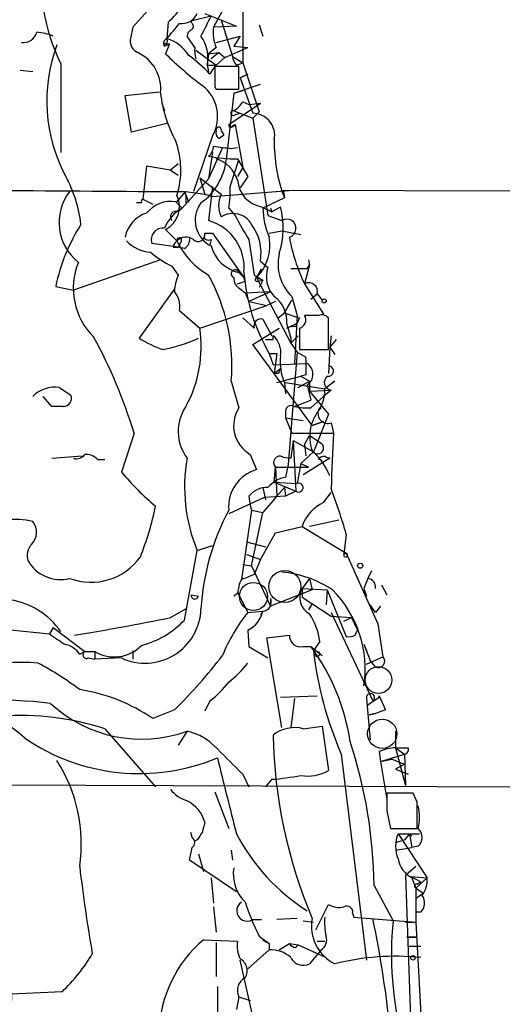
# Model space of a CAD drawing. Extents: x -24699 to 24365, y -119179 to 25643.
# Drawn here: x 612 to 645, y 25120 to 25186 of the extents above; entities that cross this region are included whole.
import ezdxf

# ---------------------------------------------------------------- set-up
doc = ezdxf.new("R2010")
doc.units = 0
doc.header["$MEASUREMENT"] = 0
doc.layers.add('MAIN', color=5, linetype='CONTINUOUS')

msp = doc.modelspace()

# ---------------------------------------------------------------- linework, layer by layer
at = {"layer": 'MAIN'}
for p, q in [((622.7233, 25189.166), (619.76, 25185.864)), ((627.126, 25188.3193), (627.126, 25183.4933)), ((625.856, 25187.134), (625.1787, 25185.864)), ((623.6547, 25186.2873), (625.0093, 25186.626)), ((624.586, 25186.7953), (626.7027, 25185.9487)), ((625.6867, 25186.372), (626.4487, 25183.9167)), ((622.1307, 25186.2027), (622.046, 25185.102)), ((623.7393, 25186.118), (623.6547, 25186.2873)), ((626.7027, 25185.9487), (625.1787, 25185.864)), ((628.2267, 25186.0333), (628.4807, 25185.2713)), ((623.9087, 25184.5093), (623.4007, 25185.2713)), ((625.348, 25184.848), (626.9567, 25185.2713)), ((626.9567, 25185.2713), (626.5333, 25184.594)), ((621.8767, 25184.7633), (622.2153, 25184.7633)), ((621.8767, 25184.594), (622.2153, 25184.7633)), ((622.2153, 25184.7633), (621.9613, 25184.086)), ((625.348, 25184.5093), (624.84, 25184.086)), ((625.9407, 25183.832), (627.4647, 25184.5093)), ((626.5333, 25184.594), (627.4647, 25184.5093)), ((623.9933, 25184.34), (625.348, 25183.324)), ((624.84, 25184.086), (624.7553, 25183.324)), ((624.84, 25184.086), (625.5173, 25184.1707)), ((625.5173, 25184.1707), (625.0093, 25183.7473)), ((625.348, 25183.324), (625.9407, 25183.832)), ((625.5173, 25184.1707), (625.9407, 25183.832)), ((626.4487, 25183.9167), (627.126, 25183.4933)), ((614.934, 25183.4087), (614.934, 25177.482)), ((624.7553, 25183.324), (624.84, 25182.9007)), ((624.7553, 25183.324), (625.348, 25183.324)), ((624.9247, 25182.7313), (625.348, 25183.324)), ((626.872, 25183.2393), (625.2633, 25183.2393)), ((626.7027, 25183.324), (627.126, 25183.4933)), ((626.872, 25181.7153), (626.872, 25183.2393)), ((627.126, 25183.4933), (628.2267, 25180.1913)), ((612.2247, 25182.9853), (613.0713, 25182.9007)), ((627.4647, 25182.7313), (626.9567, 25182.4773)), ((626.9567, 25182.4773), (627.4647, 25182.7313)), ((626.9567, 25182.4773), (627.8033, 25180.1067)), ((625.2633, 25181.8847), (625.348, 25181.7153)), ((626.5333, 25181.4613), (628.3113, 25182.054)), ((619.252, 25181.292), (621.538, 25181.546)), ((619.6753, 25178.8367), (619.252, 25181.292)), ((625.348, 25181.7153), (626.872, 25181.7153)), ((626.5333, 25181.4613), (626.0253, 25176.974)), ((626.5333, 25181.4613), (627.126, 25181.6307)), ((621.7073, 25180.784), (621.8767, 25180.276)), ((626.1947, 25179.3447), (628.3113, 25180.784)), ((627.126, 25180.8687), (627.5493, 25180.6993)), ((627.5493, 25180.6993), (628.3113, 25180.784)), ((626.5333, 25180.276), (627.8033, 25179.768)), ((626.618, 25180.022), (626.9567, 25180.1067)), ((628.2267, 25180.1913), (627.8033, 25179.768)), ((627.8033, 25179.768), (628.8193, 25173.2487)), ((622.046, 25179.4293), (619.6753, 25178.8367)), ((626.4487, 25179.26), (626.618, 25179.3447)), ((626.618, 25179.3447), (627.126, 25176.466)), ((625.094, 25178.5827), (623.824, 25174.8573)), ((625.5173, 25178.4133), (625.856, 25178.6673)), ((625.6867, 25178.9213), (625.856, 25178.6673)), ((625.7713, 25177.8207), (624.84, 25175.704)), ((626.364, 25177.736), (626.7873, 25177.8207)), ((625.094, 25177.482), (624.84, 25175.704)), ((620.6913, 25176.5507), (620.4373, 25174.3493)), ((622.3, 25176.2967), (620.6913, 25176.5507)), ((622.808, 25176.72), (622.3, 25176.2967)), ((626.2793, 25175.196), (626.872, 25176.974)), ((626.7873, 25177.0587), (627.4647, 25175.8733)), ((627.126, 25176.466), (626.7873, 25175.8733)), ((622.3, 25176.2967), (622.808, 25175.958)), ((627.4647, 25175.8733), (626.9567, 25175.1113)), ((623.062, 25173.7567), (624.84, 25175.704)), ((624.2473, 25175.7887), (624.586, 25174.688)), ((624.2473, 25175.7887), (625.6867, 25174.688)), ((625.094, 25175.196), (624.84, 25172.91)), ((622.7233, 25174.18), (623.316, 25174.8573)), ((623.2313, 25174.8573), (623.4853, 25174.18)), ((623.316, 25174.8573), (624.586, 25174.688)), ((624.586, 25174.688), (625.094, 25174.5187)), ((625.094, 25174.5187), (630.5127, 25174.942)), ((629.8353, 25174.942), (678.942, 25174.8573)), ((629.8353, 25174.942), (629.92, 25174.434)), ((620.3527, 25174.0953), (620.014, 25174.0953)), ((620.4373, 25174.3493), (621.1147, 25174.0107)), ((622.6387, 25174.18), (623.062, 25173.7567)), ((623.316, 25174.0953), (623.4853, 25174.18)), ((628.396, 25173.8413), (629.0733, 25173.5027)), ((629.92, 25174.434), (628.4807, 25173.7567)), ((629.0733, 25173.5027), (629.666, 25173.8413)), ((622.808, 25173.5027), (623.062, 25173.7567)), ((626.1947, 25173.7567), (626.618, 25173.2487)), ((628.8193, 25173.2487), (629.7507, 25172.91)), ((628.9887, 25173.7567), (629.0733, 25173.5027)), ((621.9613, 25172.3173), (622.7233, 25171.5553)), ((624.586, 25172.0633), (625.094, 25172.0633)), ((625.094, 25172.0633), (627.2107, 25169.1)), ((628.904, 25172.0633), (629.7507, 25172.2327)), ((629.7507, 25172.2327), (631.0207, 25171.9787)), ((622.808, 25171.132), (621.03, 25171.386)), ((622.9773, 25171.4707), (622.808, 25171.132)), ((625.0093, 25171.64), (624.9247, 25171.3013)), ((622.4693, 25171.132), (622.808, 25171.132)), ((623.2313, 25171.0473), (622.808, 25171.132)), ((621.6227, 25170.2853), (615.7807, 25168.2533)), ((622.3847, 25169.862), (622.808, 25169.2693)), ((628.3113, 25170.2007), (628.8193, 25169.7773)), ((631.6133, 25169.9467), (631.2747, 25168.6767)), ((631.444, 25169.6927), (631.6133, 25169.9467)), ((631.444, 25169.6927), (631.6133, 25169.9467)), ((631.5287, 25170.2853), (631.6133, 25169.9467)), ((626.872, 25169.4387), (627.2107, 25169.1)), ((627.888, 25169.2693), (628.4807, 25168.9307)), ((628.0573, 25169.1), (628.396, 25169.6927)), ((628.0573, 25169.1), (628.396, 25169.6927)), ((631.444, 25169.6927), (630.3433, 25169.6927)), ((627.2953, 25168.846), (627.2107, 25169.1)), ((628.0573, 25169.1), (628.4807, 25168.9307)), ((628.0573, 25169.1), (630.3433, 25164.6973)), ((628.142, 25168.846), (628.4807, 25168.9307)), ((628.4807, 25168.9307), (628.2267, 25168.4227)), ((631.2747, 25168.6767), (632.5447, 25166.6447)), ((614.5953, 25168.5073), (615.7807, 25168.2533)), ((622.554, 25168.338), (620.1833, 25165.036)), ((626.9567, 25168.338), (627.2953, 25168.084)), ((627.2953, 25168.084), (628.9887, 25168.1687)), ((627.2953, 25168.084), (627.5493, 25167.4913)), ((628.4807, 25167.9147), (627.5493, 25167.4913)), ((628.4807, 25167.9147), (628.9887, 25168.1687)), ((631.698, 25167.6607), (632.1213, 25167.9993)), ((632.1213, 25167.9993), (632.46, 25167.576)), ((624.2473, 25165.7133), (628.7347, 25167.2373)), ((627.5493, 25167.4913), (628.7347, 25167.2373)), ((629.3273, 25167.4913), (628.7347, 25167.2373)), ((629.92, 25166.7293), (630.428, 25167.576)), ((630.428, 25167.83), (630.7667, 25166.56)), ((622.8927, 25166.8987), (624.2473, 25165.7133)), ((629.4967, 25166.3907), (629.92, 25166.7293)), ((627.126, 25166.3907), (627.888, 25165.7133)), ((628.4807, 25166.306), (629.0733, 25165.2053)), ((630.0893, 25165.7133), (630.7667, 25166.052)), ((630.0893, 25165.9673), (630.3433, 25165.036)), ((630.7667, 25166.56), (630.5973, 25163.3427)), ((630.682, 25165.798), (630.7667, 25166.052)), ((630.936, 25166.3907), (630.7667, 25166.052)), ((632.206, 25166.56), (631.2747, 25166.56)), ((632.8833, 25164.274), (632.8833, 25166.3907)), ((627.8033, 25164.6127), (629.5813, 25165.7133)), ((630.936, 25165.7133), (630.936, 25164.274)), ((631.7827, 25159.194), (627.8033, 25164.6127)), ((629.158, 25164.9513), (629.158, 25165.2053)), ((630.8513, 25165.2053), (630.3433, 25164.6973)), ((630.3433, 25165.036), (630.3433, 25164.6973)), ((630.3433, 25164.6973), (630.7667, 25164.1047)), ((633.0527, 25165.2053), (632.968, 25164.4433)), ((633.3913, 25164.9513), (632.968, 25164.4433)), ((628.904, 25164.02), (629.412, 25164.02)), ((628.904, 25164.02), (629.158, 25163.258)), ((629.412, 25164.02), (629.2427, 25162.6653)), ((630.7667, 25164.1047), (630.174, 25156.5693)), ((630.7667, 25164.1047), (631.3593, 25163.766)), ((630.936, 25164.274), (632.8833, 25164.274)), ((632.968, 25164.4433), (632.8833, 25162.6653)), ((632.968, 25164.4433), (633.3067, 25163.9353)), ((629.158, 25163.258), (631.444, 25163.3427)), ((629.2427, 25162.6653), (629.666, 25163.004)), ((629.4967, 25162.6653), (629.2427, 25162.6653)), ((626.364, 25162.1573), (626.872, 25160.3793)), ((629.412, 25162.0727), (631.0207, 25162.496)), ((629.92, 25162.0727), (630.0047, 25161.3107)), ((630.0047, 25162.0727), (632.6293, 25161.6493)), ((630.8513, 25161.734), (631.6133, 25162.1573)), ((631.3593, 25162.5807), (631.0207, 25162.496)), ((631.0207, 25162.496), (631.6133, 25162.1573)), ((631.6133, 25162.1573), (631.6133, 25161.48)), ((633.3067, 25162.1573), (632.6293, 25161.6493)), ((614.8493, 25161.734), (615.6113, 25161.226)), ((631.444, 25161.9033), (631.698, 25160.8873)), ((631.6133, 25161.48), (633.0527, 25161.5647)), ((631.6133, 25161.48), (632.8833, 25159.956)), ((633.0527, 25161.5647), (632.5447, 25161.1413)), ((614.3413, 25160.464), (613.7487, 25161.1413)), ((630.5973, 25160.464), (631.698, 25160.8873)), ((630.5973, 25160.464), (631.698, 25160.8873)), ((632.5447, 25161.1413), (631.698, 25160.3793)), ((615.1033, 25160.464), (614.3413, 25160.464)), ((630.0047, 25160.0407), (630.0047, 25159.702)), ((630.0047, 25159.702), (631.19, 25159.5327)), ((630.0047, 25159.702), (630.428, 25158.686)), ((632.5447, 25159.448), (631.7827, 25159.194)), ((631.7827, 25159.194), (632.5447, 25159.448)), ((632.8833, 25159.956), (631.8673, 25157.416)), ((633.0527, 25159.3633), (633.222, 25158.686)), ((619.8447, 25158.686), (618.998, 25156.0613)), ((630.428, 25158.686), (633.222, 25158.686)), ((630.5127, 25158.178), (630.3433, 25156.9927)), ((630.5127, 25158.178), (631.8673, 25157.416)), ((630.5127, 25158.178), (630.682, 25154.7913)), ((631.2747, 25157.924), (631.6133, 25158.5167)), ((631.6133, 25158.5167), (632.3753, 25158.0087)), ((631.8673, 25157.416), (631.0207, 25156.654)), ((631.2747, 25157.924), (631.3593, 25157.162)), ((614.3413, 25156.9927), (616.3733, 25157.162)), ((617.3893, 25156.908), (617.8973, 25156.908)), ((627.634, 25157.2467), (628.0573, 25156.2307)), ((629.8353, 25157.0773), (630.3433, 25156.9927)), ((632.968, 25156.9927), (631.19, 25155.892)), ((632.714, 25157.0773), (632.968, 25156.9927)), ((629.2427, 25155.384), (629.3273, 25156.4)), ((629.3273, 25156.4), (631.5287, 25156.4)), ((629.3273, 25156.4), (629.412, 25154.4527)), ((630.174, 25156.5693), (630.0047, 25155.7227)), ((631.0207, 25156.654), (630.7667, 25155.2993)), ((631.0207, 25156.654), (631.5287, 25156.4)), ((629.2427, 25155.384), (630.7667, 25155.2993)), ((629.2427, 25155.384), (630.682, 25154.7913)), ((628.4807, 25155.0453), (628.65, 25154.1987)), ((629.92, 25155.0453), (629.412, 25154.4527)), ((629.92, 25155.0453), (630.0047, 25154.4527)), ((630.682, 25154.7913), (630.0047, 25154.4527)), ((632.5447, 25154.0293), (633.0527, 25154.7067)), ((628.5653, 25154.368), (626.1947, 25153.2673)), ((627.5493, 25154.4527), (627.634, 25153.86)), ((629.412, 25154.4527), (628.4807, 25153.352)), ((630.0047, 25154.4527), (628.5653, 25154.368)), ((627.7187, 25153.5213), (627.0413, 25148.8647)), ((627.634, 25153.86), (627.7187, 25153.5213)), ((627.7187, 25153.5213), (628.4807, 25153.352)), ((627.7187, 25149.796), (628.4807, 25153.352)), ((633.5607, 25152.844), (631.6133, 25152.4207)), ((629.3273, 25151.9973), (631.1053, 25152.4207)), ((631.1053, 25152.4207), (634.0687, 25150.6427)), ((627.38, 25151.4047), (628.65, 25151.066)), ((628.3113, 25150.2193), (629.3273, 25151.9973)), ((634.0687, 25151.9127), (633.8993, 25150.558)), ((623.2313, 25146.1553), (624.078, 25150.812)), ((624.078, 25150.812), (625.094, 25151.1507)), ((627.38, 25150.558), (628.3113, 25150.2193)), ((628.3113, 25150.2193), (627.888, 25149.2033)), ((633.8993, 25150.558), (634.0687, 25150.6427)), ((634.0687, 25150.6427), (636.1853, 25145.9013)), ((627.126, 25149.8807), (627.7187, 25149.796)), ((627.7187, 25149.796), (628.9887, 25147.0867)), ((635.762, 25149.4573), (635.508, 25148.9493)), ((631.6133, 25148.9493), (631.1053, 25148.272)), ((631.6133, 25148.9493), (631.7827, 25148.1873)), ((635.508, 25148.9493), (635.254, 25148.272)), ((631.7827, 25148.1873), (628.9887, 25147.0867)), ((631.1053, 25148.272), (632.7987, 25148.1873)), ((631.1053, 25148.272), (631.1053, 25147.6793)), ((632.7987, 25148.1873), (632.714, 25147.1713)), ((632.7987, 25148.1873), (634.0687, 25145.0547)), ((635.254, 25148.272), (635.4233, 25147.764)), ((636.4393, 25148.526), (636.778, 25147.8487)), ((623.6547, 25147.8487), (624.1627, 25147.764)), ((623.6547, 25147.8487), (624.1627, 25147.764)), ((626.7873, 25147.9333), (626.5333, 25147.764)), ((626.7873, 25148.018), (627.4647, 25146.6633)), ((628.9887, 25147.5947), (628.9887, 25147.0867)), ((631.1053, 25147.6793), (633.0527, 25146.4093)), ((622.3, 25146.3247), (623.316, 25146.9173)), ((631.7827, 25147.256), (631.5287, 25146.8327)), ((636.016, 25146.6633), (635.6773, 25147.1713)), ((636.3547, 25147.0867), (636.016, 25146.6633)), ((627.4647, 25146.6633), (628.4807, 25146.748)), ((628.4807, 25146.748), (628.3113, 25146.494)), ((633.0527, 25146.6633), (635.8467, 25140.7367)), ((633.0527, 25146.4093), (634.4073, 25146.3247)), ((633.8993, 25146.0707), (634.4073, 25146.3247)), ((634.4073, 25146.3247), (634.8307, 25145.478)), ((608.4993, 25145.8167), (614.172, 25145.224)), ((614.426, 25145.6473), (614.172, 25145.224)), ((614.426, 25145.6473), (616.5427, 25144.0387)), ((627.4647, 25145.478), (627.5493, 25144.3773)), ((634.6613, 25145.1393), (634.8307, 25145.478)), ((636.1853, 25145.9013), (636.524, 25143.7)), ((629.7507, 25138.9587), (628.7347, 25144.97)), ((627.5493, 25144.3773), (628.8193, 25143.6153)), ((631.19, 25144.3773), (631.698, 25144.3773)), ((631.698, 25144.3773), (632.46, 25143.7847)), ((632.2907, 25144.716), (631.8673, 25144.1233)), ((635.254, 25144.5467), (635.4233, 25144.1233)), ((635.254, 25144.5467), (635.6773, 25143.446)), ((616.204, 25143.8693), (616.5427, 25144.0387)), ((616.5427, 25144.0387), (617.22, 25144.0387)), ((616.7967, 25143.6153), (617.22, 25143.5307)), ((617.22, 25144.0387), (617.22, 25143.5307)), ((618.998, 25143.6153), (617.22, 25143.5307)), ((619.76, 25144.1233), (619.76, 25143.5307)), ((635.4233, 25143.192), (636.524, 25143.7)), ((636.016, 25143.0227), (635.6773, 25143.446)), ((629.666, 25140.9907), (632.1213, 25141.0753)), ((630.5973, 25140.906), (630.3433, 25138.9587)), ((635.4233, 25140.906), (635.6773, 25138.112)), ((635.508, 25140.4827), (636.27, 25140.9907)), ((636.27, 25140.9907), (636.27, 25141.0753)), ((636.27, 25141.0753), (636.6933, 25140.144)), ((624.9247, 25140.7367), (624.586, 25140.0593)), ((622.554, 25140.144), (621.1147, 25139.5513)), ((635.5927, 25139.8053), (636.016, 25139.89)), ((636.016, 25139.89), (635.5927, 25139.8053)), ((636.6933, 25140.144), (636.016, 25139.89)), ((617.8973, 25138.874), (621.284, 25134.9793)), ((631.19, 25138.874), (632.46, 25139.0433)), ((632.46, 25139.0433), (632.8833, 25136.08)), ((623.4007, 25138.7047), (622.808, 25137.7733)), ((637.3707, 25138.7047), (637.3707, 25137.604)), ((637.3707, 25137.604), (637.9633, 25137.1807)), ((637.3707, 25137.604), (638.048, 25135.064)), ((633.73, 25137.1807), (635.4233, 25123.38)), ((636.27, 25137.35), (636.3547, 25136.6727)), ((636.3547, 25136.6727), (637.9633, 25137.1807)), ((637.9633, 25137.1807), (638.048, 25135.064)), ((636.3547, 25136.6727), (637.1167, 25136.842)), ((636.3547, 25136.6727), (636.778, 25134.1327)), ((637.1167, 25136.842), (637.9633, 25136.5033)), ((637.9633, 25136.5033), (637.3707, 25136.1647)), ((627.126, 25135.826), (627.5493, 25134.9793)), ((637.3707, 25136.1647), (638.2173, 25135.826)), ((603.3347, 25135.1487), (696.0447, 25134.81)), ((629.0733, 25135.4873), (628.65, 25134.9793)), ((625.2633, 25134.6407), (626.1947, 25132.1853)), ((638.556, 25134.556), (636.778, 25134.556)), ((638.81, 25133.9633), (638.556, 25134.556)), ((636.778, 25133.3707), (637.032, 25132.1853)), ((623.7393, 25131.5927), (623.6547, 25131.9313)), ((637.032, 25132.1853), (638.81, 25132.1853)), ((637.54, 25131.8467), (638.302, 25131.8467)), ((637.54, 25131.8467), (639.4873, 25128.8833)), ((638.302, 25131.8467), (637.9633, 25131.4233)), ((638.302, 25131.8467), (638.4713, 25131.6773)), ((638.302, 25131.8467), (638.9793, 25131.8467)), ((638.302, 25131.8467), (638.4713, 25130.9153)), ((624.078, 25131.4233), (623.9087, 25131.3387)), ((637.3707, 25131.254), (637.9633, 25131.4233)), ((638.8947, 25131), (638.4713, 25130.9153)), ((624.1627, 25130.492), (624.5013, 25129.3067)), ((626.364, 25130.746), (626.4487, 25130.0687)), ((637.3707, 25130.746), (638.4713, 25130.9153)), ((626.7027, 25127.952), (623.57, 25130.0687)), ((638.7253, 25129.6453), (638.048, 25129.0527)), ((638.048, 25129.0527), (638.4713, 25116.522)), ((625.0093, 25128.8833), (625.1787, 25127.19)), ((635.9313, 25128.3753), (637.2013, 25126.0047)), ((638.3867, 25128.968), (639.4873, 25128.8833)), ((638.3867, 25128.968), (639.064, 25128.6293)), ((638.4713, 25128.8833), (638.7253, 25128.206)), ((638.7253, 25128.206), (639.4873, 25128.8833)), ((638.81, 25128.46), (639.064, 25128.6293)), ((638.7253, 25128.206), (639.2333, 25127.8673)), ((638.7253, 25128.206), (638.7253, 25125.92)), ((638.7253, 25127.5287), (639.2333, 25127.8673)), ((632.0367, 25125.412), (632.8833, 25127.1053)), ((625.1787, 25126.936), (625.348, 25125.2427)), ((634.492, 25126.5127), (634.5767, 25126.2587)), ((639.064, 25126.5973), (638.7253, 25126.5973)), ((627.8033, 25126.0893), (628.396, 25126.0893)), ((630.7667, 25126.174), (629.412, 25126.0893)), ((631.19, 25126.0047), (631.8673, 25125.92)), ((634.5767, 25126.2587), (638.7253, 25125.92)), ((638.048, 25125.92), (638.7253, 25125.92)), ((638.7253, 25125.92), (639.1487, 25118.3847)), ((624.5013, 25124.7347), (626.7873, 25124.65)), ((625.348, 25124.5653), (625.348, 25122.2793)), ((628.2267, 25124.9887), (628.904, 25124.4807)), ((628.4807, 25124.7347), (628.904, 25124.4807)), ((628.904, 25124.4807), (628.904, 25124.0573)), ((629.5813, 25124.0573), (630.2587, 25124.4807)), ((630.2587, 25124.4807), (630.8513, 25124.396)), ((630.682, 25124.2267), (630.8513, 25124.396)), ((630.8513, 25124.396), (632.714, 25123.5493)), ((632.1213, 25124.65), (632.6293, 25124.65)), ((638.1327, 25124.904), (638.81, 25124.904)), ((638.81, 25124.904), (638.1327, 25124.904)), ((628.904, 25124.0573), (627.4647, 25122.7873)), ((632.3753, 25124.0573), (631.6133, 25123.126)), ((638.2173, 25124.3113), (639.064, 25124.3113)), ((628.2267, 25117.792), (626.9567, 25123.38)), ((615.0187, 25121.2633), (611.632, 25121.094)), ((625.4327, 25121.602), (625.4327, 25119.6547)), ((626.872, 25120.9247), (626.7027, 25120.078)), ((626.872, 25120.9247), (627.634, 25120.6707))]:
    msp.add_line(p, q, dxfattribs=at)
for centre, radius in [((632.587, 25167.5337), 0.1338), ((635, 25149.7961), 0.1693), ((638.5348, 25123.5282), 0.1496)]:
    msp.add_circle(centre, radius, dxfattribs=at)
at = {"layer": 'MAIN', "color": 5}
for centre, radius in [((629.9531, 25148.4017), 1.0698), ((627.848, 25147.7343), 0.9382), ((636.2276, 25142.1337), 0.8988), ((636.4816, 25138.5354), 0.9812)]:
    msp.add_circle(centre, radius, dxfattribs=at)
at = {"layer": 'MAIN'}
for centre, radius, start, end in [((627.1019, 25189.2991), 13.5187, 173.733524, 205.831317), ((618.9501, 25189.8383), 4.8305, 311.181016, 346.890697), ((623.0466, 25187.2244), 1.1171, 262.080983, 337.410909), ((963.3754, 25016.6088), 378.6786, 153.322063, 153.551225), ((831.379, 25143.1099), 215.8947, 168.578089, 168.807241), ((368.4571, 25397.2952), 330.6558, 320.078735, 320.307907), ((623.9508, 25185.2292), 0.5517, 122.460041, 175.623597), ((623.5912, 25185.9275), 0.2413, 285.257201, 52.137512), ((627.6345, 25185.483), 2.4852, 171.18127, 203.066602), ((612.4223, 25185.7792), 0.938, 263.081055, 344.295405), ((613.1782, 25182.3758), 3.1529, 66.686636, 87.325897), ((622.177, 25184.7761), 0.3512, 111.898341, 211.232355), ((621.8767, 25184.975), 0.2116, 270, 36.875312), ((621.3905, 25182.7535), 2.4383, 30.780796, 74.40482), ((622.2469, 25183.7984), 2.5529, 349.290453, 35.237115), ((624.6893, 25180.9298), 10.6883, 159.466981, 208.234787), ((620.4302, 25184.9453), 0.8426, 175.098004, 246.830876), ((625.8573, 25184.3399), 1.9559, 175.031528, 197.636421), ((618.9425, 25181.737), 2.6944, 354.1269, 64.588584), ((637.5281, 25199.6612), 22.0207, 225.015455, 233.457996), ((617.858, 25176.1727), 9.6412, 42.864377, 54.290926), ((627.4042, 25183.9754), 0.9573, 183.51548, 222.879217), ((963.913, 25182.562), 338.6504, 179.885408, 180.114592), ((622.8503, 25179.895), 2.5993, 329.677398, 52.941856), ((630.4452, 25182.4783), 8.8809, 186.575659, 208.475713), ((625.8139, 25181.5881), 1.4964, 298.735138, 331.264862), ((626.491, 25180.1208), 0.1609, 74.754253, 322.11877), ((627.7777, 25178.6144), 1.4925, 348.964849, 89.017203), ((625.5174, 25178.9918), 0.1835, 337.392151, 202.595845), ((626.3217, 25179.3023), 0.1339, 161.537987, 341.578587), ((626.4064, 25179.4207), 0.2248, 199.748066, 340.243323), ((625.814, 25178.7944), 0.483, 164.766731, 232.097965), ((617.2567, 25176.2976), 5.7231, 342.779872, 19.882521), ((624.332, 25177.9054), 0.8467, 306.867191, 359.993233), ((668.1003, 25474.1734), 299.3611, 261.756673, 261.985834), ((639.7355, 25178.1472), 10.4944, 179.009021, 200.721612), ((626.6063, 25186.26), 9.2031, 258.934871, 271.126928), ((621.8822, 25177.4737), 4.1731, 305.947225, 353.122765), ((624.6706, 25174.942), 2.2225, 17.743591, 72.253953), ((607.4612, 25171.6374), 8.8861, 6.582216, 28.46941), ((620.4794, 25174.8148), 5.8124, 349.511323, 3.760372), ((628.7093, 25175.7415), 1.9259, 183.637946, 260.637454), ((638.1833, 28286.3985), 3111.5771, 269.4954938, 269.7246767), ((618.2017, 25172.784), 3.3844, 142.221974, 232.027615), ((621.1571, 25173.8554), 1.7356, 297.602948, 25.525652), ((750.3159, 25174.3493), 127.0002, 179.885409, 180.114592), ((627.2948, 25173.926), 1.7795, 154.646013, 205.353987), ((620.5219, 25174.18), 0.1893, 116.551512, 206.592135), ((622.3317, 25172.0952), 2.1073, 81.623037, 141.117688), ((625.8551, 25172.9347), 1.9149, 142.692652, 243.788209), ((623.9644, 25172.428), 5.8742, 342.980959, 13.921745), ((621.3123, 25171.4141), 2.0979, 107.217984, 169.141603), ((624.5212, 25171.2841), 2.8711, 120.546896, 157.084935), ((622.6556, 25173.164), 0.3714, 65.774365, 223.155907), ((626.4641, 25171.9557), 1.4368, 29.169638, 122.756551), ((651.2915, 25186.4586), 27.9872, 208.16407, 211.970185), ((633.5235, 25173.8331), 5.0434, 180.867983, 203.658195), ((626.7864, 25165.9511), 12.4562, 147.433555, 168.157917), ((623.9565, 25169.7614), 3.2702, 354.336827, 74.325832), ((625.1508, 25170.737), 3.2057, 350.369311, 36.770881), ((630.0886, 25172.3984), 0.6132, 286.105838, 123.443842), ((621.7788, 25171.6228), 0.7854, 82.838786, 197.549002), ((624.1398, 25171.9689), 0.456, 226.164063, 11.945595), ((621.1028, 25173.2048), 2.4166, 223.044825, 266.263203), ((623.0202, 25171.0893), 0.5525, 122.502209, 175.567893), ((622.8785, 25171.5977), 0.1609, 307.88123, 195.280106), ((623.3199, 25170.9972), 0.8169, 51.895561, 136.909648), ((627.3742, 25173.7388), 5.138, 205.149071, 240.446826), ((622.8927, 25171.64), 0.6826, 299.738635, 7.12814), ((624.84, 25171.9789), 0.3788, 206.598874, 296.54476), ((627.4174, 25171.8748), 2.4964, 195.284911, 257.380577), ((1220.4142, 25255.1326), 598.7151, 188.016193, 188.2453679), ((625.9069, 25171.259), 3.0472, 314.885659, 10.404239), ((641.7832, 25173.816), 11.6979, 189.877577, 206.061465), ((625.0584, 25175.5723), 6.3053, 229.282698, 244.909875), ((632.5105, 25170.0064), 3.0122, 166.517362, 226.26305), ((620.3544, 25168.3764), 4.5785, 157.669214, 225.323872), ((625.7082, 25168.0204), 3.1577, 156.702057, 177.308125), ((613.7104, 25163.1651), 12.6937, 355.446272, 28.743242), ((626.618, 25169.354), 0.2678, 18.441716, 251.558284), ((639.7791, 25170.3923), 12.6045, 184.33888, 210.368308), ((630.6038, 25169.1456), 1.893, 160.506408, 224.026149), ((627.3163, 25169.0364), 0.7856, 175.356285, 242.756461), ((584.7138, 25295.7688), 133.8752, 288.316987, 288.546157), ((628.0997, 25168.973), 0.1339, 108.462013, 288.421413), ((631.5537, 25168.1577), 0.5892, 344.407189, 118.261241), ((621.3771, 25167.1747), 1.5405, 349.679186, 40.184159), ((627.9995, 25166.1412), 2.097, 355.243165, 53.64158), ((715.0779, 25420.5598), 267.7346, 251.45385, 251.683033), ((632.4177, 25165.9675), 0.6292, 42.268789, 109.661787), ((628.3537, 25165.8403), 0.4827, 74.745922, 195.254078), ((630.7878, 25166.2637), 0.57, 285.069981, 31.322346), ((616.0612, 25164.4584), 8.2817, 331.163382, 8.715392), ((630.5125, 25164.8677), 0.9456, 79.674018, 116.586729), ((587.5836, 25148.8899), 33.7156, 16.890941, 28.77709), ((623.9802, 25170.9728), 7.0471, 237.398918, 251.910088), ((619.6377, 25175.0452), 10.9845, 281.310239, 294.326969), ((628.904, 25291.9512), 127.0002, 269.885409, 270.114592), ((628.2001, 25164.0735), 1.4827, 351.357839, 49.757061), ((633.0514, 25163.4272), 3.4118, 172.869568, 203.391095), ((631.5284, 25163.6813), 0.1891, 153.394304, 206.578603), ((885.3591, 25163.0887), 254.0003, 179.885409, 180.114592), ((630.9782, 25162.623), 0.8573, 302.911514, 57.088486), ((714.2663, 25120.5047), 94.6752, 153.327151, 153.556306), ((632.8728, 25162.8373), 0.3492, 257.75056, 74.180806), ((633.1206, 25162.0835), 0.5232, 127.967182, 262.54357), ((614.532, 25159.7228), 2.0361, 81.034542, 135.839715), ((630.4643, 25161.5041), 2.1699, 323.387293, 3.836909), ((615.1033, 25161.0144), 0.5503, 270, 22.613458), ((625.8157, 25158.7883), 3.0094, 146.163664, 216.631528), ((628.7433, 25159.1755), 2.2251, 147.246981, 240.095741), ((630.3856, 25160.1339), 0.3922, 57.327102, 193.7492), ((631.4018, 25163.7239), 3.3577, 256.137165, 275.060949), ((634.4422, 25158.4535), 2.825, 137.023962, 199.710715), ((632.841, 25159.9983), 0.6694, 161.562344, 288.437656), ((856.9728, 25146.6509), 224.0742, 176.921144, 177.874697), ((632.1584, 25157.6806), 0.3933, 222.26977, 56.532149), ((628.714, 25154.0912), 4.5871, 21.96957, 48.011395), ((615.9923, 25157.6278), 0.6694, 251.573171, 325.301058), ((616.6395, 25156.2612), 0.9902, 40.782042, 95.60984), ((634.3205, 25155.0619), 11.0892, 169.972805, 202.534931), ((629.6237, 25156.7069), 0.4267, 60.261783, 225.997091), ((632.5446, 25156.7388), 0.3785, 63.414641, 153.448488), ((632.242, 25156.6869), 0.2241, 13.366438, 99.247874), ((635.5625, 25170.3398), 21.8691, 220.761142, 229.238858), ((628.7667, 25153.7481), 2.582, 105.947225, 185.03933), ((630.3822, 25153.6863), 2.0711, 100.502056, 138.991821), ((628.7588, 25153.5177), 1.5288, 87.732008, 142.294301), ((630.8767, 25155.0199), 0.3003, 229.578763, 111.489599), ((587.8714, 25138.2069), 48.1875, 16.524553, 20.34542), ((602.3633, 25157.6059), 19.3046, 338.046144, 348.554852), ((640.306, 25145.9764), 16.0017, 151.867885, 176.629061), ((633.7018, 25151.5456), 2.74, 114.979753, 161.374608), ((611.9253, 25148.081), 4.8166, 76.235819, 120.023449), ((612.1117, 25152.0482), 1.1943, 317.107035, 36.539849), ((613.7763, 25150.4735), 1.0972, 136.02659, 197.985787), ((614.9096, 25151.3802), 2.508, 209.775767, 284.244023), ((616.9573, 25152.7654), 4.0755, 249.449714, 324.326022), ((634.0263, 25150.5157), 0.1339, 161.578587, 71.537987), ((629.0452, 25147.8179), 2.2608, 152.418273, 177.074191), ((712.1232, 24937.3376), 227.997, 111.682161, 111.91132), ((629.0235, 25141.8647), 7.5431, 56.949957, 84.467777), ((635.461, 25148.3849), 0.5664, 348.501589, 85.239719), ((632.1784, 25147.6711), 1.2299, 150.752637, 242.647413), ((627.7795, 25142.8594), 7.556, 351.577782, 44.839679), ((610.7103, 25142.4031), 5.175, 35.296871, 80.692209), ((623.9086, 25147.8064), 0.2442, 170.545395, 350.526108), ((628.4524, 25147.3407), 0.5934, 272.73366, 25.342961), ((620.58, 25147.019), 3.7534, 245.071545, 358.447347), ((583.3824, 25339.5235), 197.0796, 279.486851, 281.389139), ((618.8053, 25150.386), 6.1228, 284.639062, 316.292406), ((636.9349, 25139.1549), 12.0856, 141.591039, 157.475098), ((626.6209, 25147.1944), 1.9126, 296.179209, 346.502869), ((627.7592, 25144.1226), 4.5702, 7.460433, 32.508115), ((784.0126, 25398.8967), 305.2797, 236.196642, 236.425815), ((587.172, 25526.0519), 383.3417, 276.224362, 276.453547), ((631.0139, 25145.1122), 0.7557, 177.944849, 283.475385), ((634.2382, 25145.9855), 0.9461, 259.679445, 296.565051), ((614.8489, 25142.9375), 1.6445, 34.513368, 78.100396), ((618.5198, 25146.2229), 2.5417, 239.243461, 316.147739), ((620.2632, 25135.9334), 14.2146, 8.470873, 36.443599), ((616.6697, 25143.827), 0.2469, 120.959776, 300.959776), ((599.4853, 25163.7718), 33.0218, 314.314027, 322.751711), ((656.0077, 25146.879), 24.2972, 186.512298, 203.525259), ((632.1194, 25143.8934), 0.1691, 188.192386, 59.204709), ((636.2136, 25143.4037), 0.4291, 242.587157, 43.668658), ((612.2951, 25126.8384), 16.4761, 86.119952, 116.500822), ((602.2302, 25122.6241), 23.4844, 53.485623, 61.572142), ((622.0902, 25147.3812), 6.7626, 307.368934, 322.631066), ((620.8202, 25146.1112), 6.7626, 307.368934, 322.631066), ((614.3988, 25129.7813), 11.8556, 55.49536, 81.241786), ((635.6898, 25140.9583), 0.2716, 305.299734, 191.10306), ((610.82, 25113.5142), 27.2705, 82.76019, 102.444649), ((620.3668, 25147.1868), 9.0084, 227.291581, 289.681249), ((608.5405, 25134.3207), 5.5854, 45.162483, 133.591924), ((612.2178, 25121.1908), 18.5729, 72.193992, 93.899563), ((630.6009, 25136.6132), 2.3363, 75.395118, 128.140835), ((620.1938, 25149.4441), 13.5695, 235.349951, 292.710744), ((622.6194, 25135.031), 3.7559, 41.49203, 77.993569), ((662.7506, 25139.2137), 33.6013, 181.301155, 202.834572), ((603.8225, 25127.9841), 32.1112, 0.698033, 18.22584), ((637.5192, 25134.4486), 3.1589, 92.694476, 113.294332), ((637.794, 25349.2538), 211.6502, 269.885409, 270.114592), ((637.9492, 25137.477), 0.2967, 272.724474, 25.347095), ((1049.604, 25559.9973), 598.6727, 224.8854085, 225.1145915), ((1896.0549, 25451.8835), 1309.0755, 193.921651, 194.1508361), ((605.8513, 25131.1462), 10.4609, 351.750922, 32.43809), ((627.6526, 25153.9721), 18.5393, 274.394984, 280.467245), ((631.4862, 25138.4722), 2.7703, 260.326529, 300.285914), ((623.9933, 25136.08), 2.1166, 216.870439, 253.741528), ((933.0778, 25133.9633), 296.3004, 179.885389, 180.114592), ((622.3925, 25132.01), 2.2737, 15.266611, 63.678366), ((194.31, 25133.0743), 444.5009, 359.885409, 0.114591), ((635.5053, 25132.9473), 3.474, 347.329512, 12.670488), ((793.8571, 25089.9436), 174.5652, 165.853161, 166.082336), ((751.2357, 25047.0101), 152.6259, 146.192738, 146.421942), ((638.6906, 25138.0932), 13.5177, 207.522536, 237.582707), ((639.5507, 25131), 2.1817, 157.16418, 202.83582), ((638.3303, 25131.5927), 0.8184, 313.598957, 46.396215), ((623.4854, 25131.254), 0.4233, 306.856362, 53.143638), ((411.9998, 25172.818), 215.8459, 348.576772, 348.80595), ((714.1297, 25140.8556), 98.5653, 186.530655, 189.962591), ((639.3412, 25130.4977), 1.8338, 190.824636, 241.682527), ((629.0392, 25129.126), 2.5433, 170.1588, 226.711097), ((638.7677, 25128.333), 0.1339, 71.578587, 251.537987), ((637.6383, 25128.7705), 1.8524, 324.622323, 3.491057), ((638.5059, 25127.1939), 0.8169, 313.090352, 38.104439), ((627.4223, 25126.682), 0.6974, 122.730784, 302.737694), ((640.5117, 25131.3268), 13.8236, 197.045348, 207.290198), ((633.6029, 25128.2904), 1.3865, 238.733619, 282.344134), ((634.111, 25126.6059), 0.3922, 346.254272, 122.672898), ((634.5484, 25125.6518), 2.8145, 169.30769, 243.820963), ((637.1145, 25125.92), 4.498, 175.681504, 191.949474), ((565.1104, 25111.4252), 72.2575, 5.527023, 11.777659), ((660.2607, 25123.7811), 23.1664, 174.492043, 194.117163), ((629.7767, 25118.4047), 8.2401, 129.807708, 178.961811), ((628.6494, 25124.3114), 1.8926, 169.69407, 206.574528), ((630.7243, 25124.7769), 0.5518, 212.463229, 265.603684), ((631.9625, 25124.7347), 0.7933, 301.357664, 18.674774), ((607.3994, 25129.4415), 11.1775, 312.973777, 329.706924), ((629.0365, 25122.1397), 1.9222, 47.167279, 93.952672), ((626.505, 25122.6641), 0.9192, 329.291735, 60.568228), ((631.1899, 25123.9726), 0.9466, 206.565051, 296.570465), ((637.3813, 25107.0709), 16.5641, 84.169423, 104.240358), ((627.7186, 25121.3481), 0.9465, 116.565051, 206.570465), ((725.2196, 25119.4492), 113.5995, 179.170389, 186.314582)]:
    msp.add_arc(centre, radius, start, end, dxfattribs=at)

doc.saveas('drawing.dxf')
